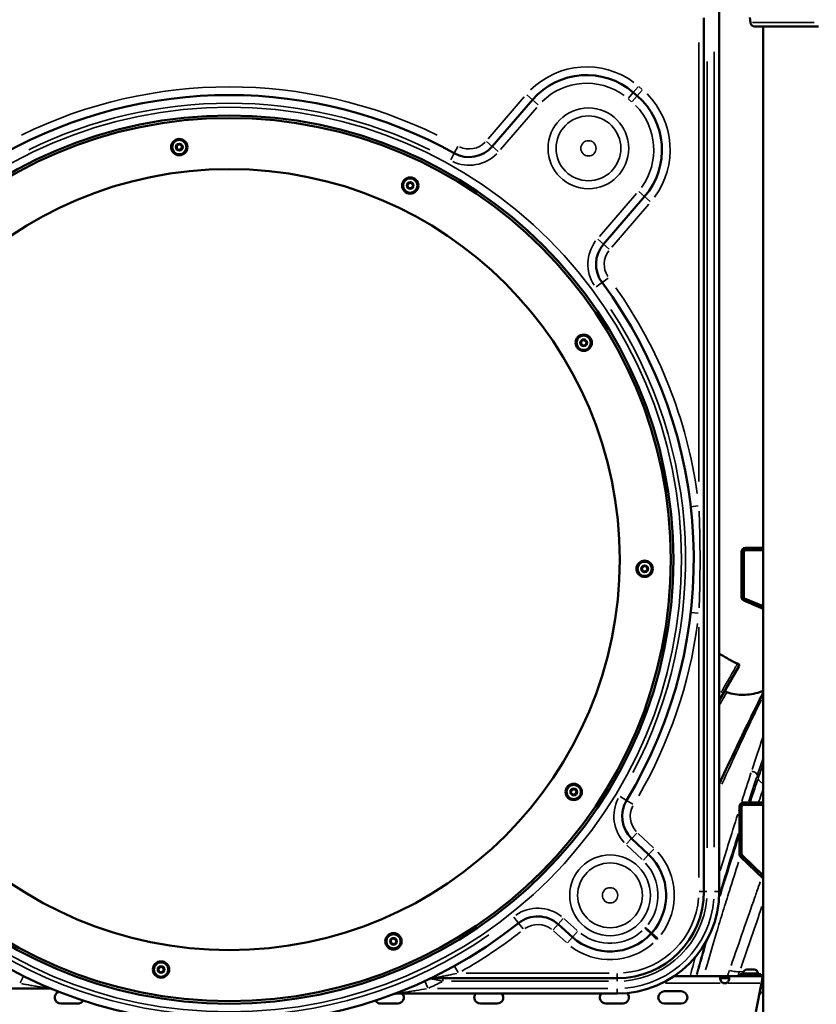
# Model space of a CAD drawing. Units: millimetres. Extents: x 12471 to 38829, y 865 to 23846.
# Drawn here: x 18803 to 19584, y 1945 to 2909 of the extents above; entities that cross this region are included whole.
import ezdxf

# ---------------------------------------------------------------- set-up
doc = ezdxf.new("R2010")
doc.units = ezdxf.units.MM
doc.header["$MEASUREMENT"] = 0
doc.layers.add('Visible (ISO)', color=7, linetype='Continuous', lineweight=50)
doc.layers.add('Visible Narrow (ISO)', color=7, linetype='Continuous', lineweight=35)
doc.styles.get("Standard").update_dxf_attribs({"font": 'arial.ttf'})
doc.dimstyles.get("Standard").update_dxf_attribs({"dimtxt": 0.18, "dimasz": 0.18, "dimexe": 0.18, "dimexo": 0.0625, "dimgap": 0.09, "dimtad": 0, "dimtih": 1, "dimtoh": 1, "dimdec": 4, "dimzin": 0, "dimdsep": 46, "dimtxsty": 'Standard', "dimcen": 0.09, "dimadec": 0, "dimazin": 0, "dimtfac": 1, "dimtdec": 4, "dimtofl": 0, "dimtmove": 0, "dimatfit": 3, "dimfxl": 1, "dimtolj": 1, "dimtzin": 0, "dimarcsym": 0})

# ---------------------------------------------------------------- blocks, each defined once
blk = doc.blocks.new('*D11')
at = {"color": 0, "lineweight": -2, "transparency": 16777216}
for p, q in [((13472.38, 6637.9), (13472.38, 6639.08)), ((13652.38, 6638.9), (24423.31, 6638.9)), ((24603.31, 6637.9), (24603.31, 6639.08))]:
    blk.add_line(p, q, dxfattribs=at)
at = {"color": 0, "transparency": 16777216}
for points in [[(13652.38, 6668.9), (13652.38, 6608.9), (13472.38, 6638.9)], [(24423.31, 6668.9), (24423.31, 6608.9), (24603.31, 6638.9)]]:
    blk.add_solid(points, dxfattribs=at)
at = {"layer": 'Defpoints', "color": 0, "transparency": 16777216}
for p in [(24603.31, 6638.9), (24603.31, 2297.62), (13472.38, 1115.61)]:
    blk.add_point(p, dxfattribs=at)
at = {"color": 0, "transparency": 16777216, "insert": (19037.85, 6842.08), "char_height": 300, "attachment_point": 5}
blk.add_mtext('\\A1;1060', dxfattribs=at)

msp = doc.modelspace()

# ---------------------------------------------------------------- linework, layer by layer
at = {"layer": 'Visible (ISO)'}
for p, q in [((19488.54, 2055.33), (19488.54, 2920.89)), ((19473.54, 2055.33), (19473.54, 2910.87)), ((19518.36, 2911.34), (19519.08, 2906.35)), ((19522.92, 2902.59), (19585.86, 2902.59)), ((19531.39, 1372.83), (19531.39, 2902.59)), ((19408.09, 2834.64), (19404.31, 2837.91)), ((19305.58, 2830.64), (19266.21, 2785.01)), ((18957.04, 2785.81), (18959.54, 2787.25)), ((18959.54, 2787.25), (18962.04, 2785.81)), ((18957.04, 2782.92), (18957.04, 2785.81)), ((18959.54, 2781.48), (18957.04, 2782.92)), ((18962.04, 2782.92), (18959.54, 2781.48)), ((18962.04, 2785.81), (18962.04, 2782.92)), ((19182.88, 2746.85), (19184.44, 2749.28)), ((19184.44, 2749.28), (19187.32, 2749.14)), ((19187.32, 2749.14), (19188.65, 2746.58)), ((19184.2, 2744.29), (19182.88, 2746.85)), ((19187.08, 2744.15), (19184.2, 2744.29)), ((19188.65, 2746.58), (19187.08, 2744.15)), ((19375.09, 2689.24), (19415.36, 2735.91)), ((19353.09, 2591.54), (19353.36, 2594.41)), ((19353.36, 2594.41), (19355.99, 2595.61)), ((19355.99, 2595.61), (19358.34, 2593.94)), ((19355.44, 2589.87), (19353.09, 2591.54)), ((19358.06, 2591.06), (19355.44, 2589.87)), ((19358.34, 2593.94), (19358.06, 2591.06)), ((19531.39, 2391.84), (19514.23, 2391.84)), ((19510.23, 2387.84), (19510.23, 2343.87)), ((19512.23, 2343.87), (19512.23, 2387.84)), ((19512.43, 2343.82), (19512.43, 2387.85)), ((19514.03, 2389.64), (19531.39, 2389.64)), ((19514.23, 2389.84), (19531.39, 2389.84)), ((19412.58, 2371.74), (19414.37, 2374)), ((19414.37, 2374), (19417.22, 2373.59)), ((19417.22, 2373.59), (19418.3, 2370.91)), ((19413.66, 2369.06), (19412.58, 2371.74)), ((19416.51, 2368.64), (19413.66, 2369.06)), ((19418.3, 2370.91), (19416.51, 2368.64)), ((19512.67, 2340.19), (19531.39, 2332.24)), ((19531.39, 2334.75), (19513.14, 2342.39)), ((19531.39, 2334.41), (19513.45, 2342.03)), ((19488.54, 2242.39), (19507.74, 2275.65)), ((19343.25, 2151.82), (19343.8, 2154.66)), ((19345.43, 2149.93), (19343.25, 2151.82)), ((19343.8, 2154.66), (19346.53, 2155.6)), ((19348.16, 2150.88), (19345.43, 2149.93)), ((19346.53, 2155.6), (19348.71, 2153.71)), ((19348.71, 2153.71), (19348.16, 2150.88)), ((19531.39, 2142.34), (19512.23, 2142.34)), ((19508.23, 2138.34), (19508.23, 2092.04)), ((19510.23, 2138.34), (19510.23, 2092.04)), ((19510.43, 2092.04), (19510.43, 2138.34)), ((19531.39, 2140.34), (19512.23, 2140.34)), ((19512.23, 2140.14), (19531.39, 2140.14)), ((19419.3, 2091.48), (19402.71, 2107.18)), ((19509.45, 2089.16), (19531.39, 2068.05)), ((19510.84, 2090.6), (19531.39, 2070.82)), ((19531.39, 2071.1), (19510.98, 2090.75)), ((19330.64, 2023.24), (19344.8, 2010.55)), ((19421.97, 2014.27), (19416.08, 2019.69)), ((19166.58, 2007.14), (19168.57, 2009.23)), ((19167.39, 2004.37), (19166.58, 2007.14)), ((19168.57, 2009.23), (19171.38, 2008.55)), ((19171.38, 2008.55), (19172.19, 2005.78)), ((19421.45, 2013.72), (19421.97, 2014.27)), ((19421.97, 2014.27), (19422.47, 2014.83)), ((19427.85, 2008.85), (19421.97, 2014.27)), ((19170.2, 2003.69), (19167.39, 2004.37)), ((19172.19, 2005.78), (19170.2, 2003.69)), ((18938.92, 1978.17), (18939.73, 1980.94)), ((18940.91, 1976.08), (18938.92, 1978.17)), ((18939.73, 1980.94), (18942.54, 1981.62)), ((18942.54, 1981.62), (18944.53, 1979.53)), ((18944.53, 1979.53), (18943.72, 1976.76)), ((19515.51, 1978.74), (19522.81, 1978.74)), ((18943.72, 1976.76), (18940.91, 1976.08)), ((19207.65, 1970.33), (19388.54, 1970.33)), ((19444.34, 1972.34), (19492.22, 1972.34)), ((19495.4, 1972.34), (19492.22, 1972.34)), ((19492.22, 1972.34), (19492.22, 1971)), ((19492.22, 1971), (19492.22, 1970.34)), ((19492.22, 1970.34), (19495.4, 1970.34)), ((19495.4, 1972.34), (19531.15, 1972.34)), ((19495.4, 1971), (19495.4, 1972.34)), ((19495.4, 1970.34), (19495.4, 1971)), ((19529.16, 1974.34), (19509.16, 1974.34)), ((19509.16, 1974.34), (19509.16, 1972.34)), ((19512.16, 1975.39), (19512.16, 1974.34)), ((19526.16, 1975.39), (19526.16, 1974.34)), ((19529.16, 1974.34), (19529.16, 1972.34)), ((19530.6, 1967.93), (19530.6, 1968.91)), ((19530.98, 1970.21), (19530.98, 1972.15)), ((19531.39, 1972.34), (19531.15, 1972.34)), ((19531.15, 1972.34), (19531.15, 1971)), ((19531.15, 1970.34), (19531.39, 1970.34)), ((18623.54, 1960.33), (18831.95, 1960.33)), ((19530.06, 1965.64), (19524.41, 1937.38)), ((19529, 1960.34), (19531.39, 1960.34)), ((19172.49, 1955.33), (19388.54, 1955.33)), ((19434.8, 1957.52), (19451.3, 1957.52)), ((19528, 1955.34), (19529.16, 1955.34)), ((19528.4, 1957.34), (19529.16, 1957.34)), ((19529.16, 1955.34), (19529.16, 1957.34)), ((18860.07, 1945.52), (18843.57, 1945.52)), ((19173.51, 1945.52), (19157.01, 1945.52)), ((19271.01, 1945.52), (19254.51, 1945.52)), ((19394.01, 1945.52), (19377.51, 1945.52)), ((19451.3, 1945.52), (19434.8, 1945.52))]:
    msp.add_line(p, q, dxfattribs=at)
for centre, radius in [((19008.54, 2380.33), 435), ((19008.54, 2380.33), 432.5), ((18959.54, 2784.36), 8), ((18959.54, 2784.36), 7), ((19008.54, 2380.33), 382.5), ((19185.76, 2746.71), 8), ((19185.76, 2746.71), 7), ((19355.71, 2592.74), 8), ((19355.71, 2592.74), 7), ((19415.44, 2371.32), 8), ((19415.44, 2371.32), 7), ((19345.98, 2152.77), 8), ((19345.98, 2152.77), 7), ((19169.39, 2006.46), 8), ((19169.39, 2006.46), 7), ((18941.72, 1978.85), 8), ((18941.72, 1978.85), 7)]:
    msp.add_circle(centre, radius, dxfattribs=at)
for centre, radius, start, end in [((19358.58, 2784.91), 70, 49.21068, 139.21068), ((19008.54, 2380.33), 455, 61.02347, 118.97653), ((19362.36, 2781.64), 70, 319.21068, 49.21068), ((19243.5, 2804.61), 30, 241.02347, 319.21068), ((19397.8, 2669.64), 30, 139.21068, 216.62109), ((19008.54, 2380.33), 455, 328.78403, 36.62109), ((19514.23, 2387.84), 4, 90, 180), ((19514.23, 2387.84), 2, 90, 180), ((19514.23, 2387.85), 1.8, 96.37937, 180), ((19514.23, 2343.87), 4, 180, 247), ((19514.23, 2343.87), 2, 180, 247), ((19514.23, 2343.82), 1.8, 180, 232.68802), ((19423.32, 2128.97), 30, 148.78403, 226.58656), ((19512.23, 2138.34), 4, 90, 180), ((19512.23, 2138.34), 2, 90, 180), ((19512.23, 2138.34), 1.8, 90, 180), ((19381.5, 2051.52), 55, 318.14848, 46.58656), ((19512.23, 2092.04), 4, 180, 226.09469), ((19512.23, 2092.04), 2, 180, 226.09469), ((19512.23, 2092.04), 1.8, 180, 226.09469), ((19388.54, 2055.33), 85, 270, 0), ((19388.54, 2055.33), 100, 270, 0), ((19310.63, 2000.89), 30, 48.14848, 128.52499), ((19008.54, 2380.33), 455, 231.47501, 308.52499), ((19381.5, 2051.52), 55, 228.14848, 316.58656), ((19515.51, 1975.39), 3.35, 90, 180), ((19522.81, 1975.39), 3.35, 0, 90), ((19207.65, 1962.33), 8, 90, 115.47037), ((18831.95, 1952.33), 8, 67.57896, 90), ((19493.81, 1969.85), 4.5, 249.3085, 290.6915), ((18843.57, 1951.52), 6, 110.94938, 270), ((18860.07, 1951.52), 6, 270, 329.52589), ((19157.01, 1951.52), 6, 210.47411, 270), ((19172.49, 1947.33), 8, 90, 110.73868), ((19173.51, 1951.52), 6, 270, 39.32732), ((19254.51, 1951.52), 6, 140.67268, 270), ((19271.01, 1951.52), 6, 270, 39.32732), ((19377.51, 1951.52), 6, 140.67268, 270), ((19394.01, 1951.52), 6, 270, 45.40297), ((19434.8, 1951.52), 6, 90, 270), ((19451.3, 1951.52), 6, 270, 90)]:
    msp.add_arc(centre, radius, start, end, dxfattribs=at)
for points, knots in [([(19519.08, 2906.35), (19519.08, 2906.3), (19519.09, 2906.26), (19519.15, 2905.92), (19519.23, 2905.62), (19519.41, 2905.11), (19519.54, 2904.84), (19519.83, 2904.34), (19520, 2904.1), (19520.34, 2903.71), (19520.54, 2903.52), (19520.97, 2903.18), (19521.21, 2903.04), (19521.65, 2902.83), (19521.9, 2902.74), (19522.42, 2902.62), (19522.68, 2902.59), (19522.92, 2902.59)], [0.704197, 0.704197, 0.704197, 0.704197, 0.833041, 0.833041, 1.666082, 1.666082, 2.499124, 2.499124, 3.332165, 3.332165, 4.165208, 4.165208, 4.998251, 4.998251, 5.831295, 5.831295, 6.664339, 6.664339, 6.664339, 6.664339]), ([(19488.54, 2288.21), (19491.15, 2286.7), (19493.75, 2285.2), (19499.64, 2281.8), (19502.87, 2279.58), (19506.54, 2278.58)], [2.509354, 2.509354, 2.509354, 2.509354, 3.41167, 3.41167, 4.550827, 4.550827, 4.550827, 4.550827]), ([(19506.54, 2278.58), (19506.73, 2278.53), (19506.92, 2278.44), (19507.28, 2278.21), (19507.44, 2278.07), (19507.71, 2277.73), (19507.82, 2277.53), (19507.97, 2277.12), (19508.01, 2276.9), (19508.02, 2276.47), (19507.98, 2276.25), (19507.89, 2275.98), (19507.87, 2275.91), (19507.81, 2275.78), (19507.78, 2275.72), (19507.74, 2275.65)], [0, 0, 0, 0, 0.0613307, 0.0613307, 0.1256161, 0.1256161, 0.1922512, 0.1922512, 0.2560969, 0.2560969, 0.3215648, 0.3215648, 0.3427553, 0.3427553, 0.3641922, 0.3641922, 0.3641922, 0.3641922]), ([(19488.54, 2160.51), (19493.01, 2170.29), (19497.29, 2179.5), (19506.66, 2199.39), (19511.61, 2209.67), (19520.54, 2227.94), (19524.55, 2236), (19529.19, 2245.23), (19530.33, 2247.47), (19531.39, 2249.57)], [44.81319, 44.81319, 44.81319, 44.81319, 49.619775, 49.619775, 55.92136, 55.92136, 62.213063, 62.213063, 64.405258, 64.405258, 64.405258, 64.405258]), ([(19494.87, 2253.35), (19494.83, 2253.29), (19494.8, 2253.22), (19494.74, 2253.09), (19494.72, 2253.03), (19494.65, 2252.83), (19494.63, 2252.7), (19494.59, 2252.37), (19494.6, 2252.18), (19494.66, 2251.81), (19494.73, 2251.62), (19495.04, 2251), (19495.48, 2250.61), (19495.96, 2250.45)], [0, 0, 0, 0, 0.0213131, 0.0213131, 0.0423845, 0.0423845, 0.08291, 0.08291, 0.1400875, 0.1400875, 0.1972756, 0.1972756, 0.3498677, 0.3498677, 0.3498677, 0.3498677]), ([(19495.97, 2250.46), (19501.13, 2248.74), (19506.65, 2247.85), (19517.5, 2247.92), (19522.98, 2248.85), (19529.2, 2251), (19530.3, 2251.4), (19531.39, 2251.82)], [0, 0, 0, 0, 1.632178, 1.632178, 3.256144, 3.256144, 3.60733, 3.60733, 3.60733, 3.60733]), ([(19492.22, 1965.64), (19492.04, 1965.73), (19491.79, 1965.86), (19491.07, 1966.4), (19490.71, 1966.78), (19490.06, 1967.69), (19489.8, 1968.22), (19489.44, 1969.23), (19489.34, 1969.72), (19489.3, 1970.52), (19489.33, 1970.84), (19489.51, 1971.48), (19489.71, 1971.76), (19490.22, 1972.11), (19490.51, 1972.21), (19491.04, 1972.29), (19491.25, 1972.31), (19491.77, 1972.34), (19492.03, 1972.34), (19492.22, 1972.34)], [0, 0, 0, 0, 0.0610057, 0.0610057, 0.1514275, 0.1514275, 0.2546458, 0.2546458, 0.3550318, 0.3550318, 0.437971, 0.437971, 0.5463158, 0.5463158, 0.634289, 0.634289, 0.6810479, 0.6810479, 0.7451478, 0.7451478, 0.7451478, 0.7451478]), ([(19492.22, 1970.34), (19491.52, 1970.34), (19491.03, 1970.32), (19490.31, 1970.21), (19490, 1970.11), (19489.61, 1969.83), (19489.49, 1969.68), (19489.41, 1969.49)], [0, 0, 0, 0, 0.2230617, 0.2230617, 0.4717873, 0.4717873, 0.653907, 0.653907, 0.653907, 0.653907]), ([(19495.4, 1972.34), (19495.59, 1972.34), (19495.84, 1972.34), (19496.55, 1972.31), (19496.91, 1972.26), (19497.56, 1972.04), (19497.82, 1971.85), (19498.19, 1971.31), (19498.29, 1970.94), (19498.33, 1970.07), (19498.26, 1969.58), (19497.96, 1968.55), (19497.74, 1968.03), (19497.2, 1967.16), (19496.93, 1966.81), (19496.11, 1966), (19495.64, 1965.75), (19495.4, 1965.64)], [0, 0, 0, 0, 0.0610057, 0.0610057, 0.1514275, 0.1514275, 0.2546458, 0.2546458, 0.3617421, 0.3617421, 0.4688456, 0.4688456, 0.570944, 0.570944, 0.6474066, 0.6474066, 0.7666404, 0.7666404, 0.7666404, 0.7666404]), ([(19498.22, 1969.49), (19498.16, 1969.61), (19498.09, 1969.73), (19497.82, 1970), (19497.58, 1970.12), (19497.05, 1970.25), (19496.79, 1970.29), (19496.27, 1970.33), (19495.91, 1970.34), (19495.4, 1970.34)], [0.9523437, 0.9523437, 0.9523437, 0.9523437, 1.0759293, 1.0759293, 1.305851, 1.305851, 1.4894045, 1.4894045, 1.6399288, 1.6399288, 1.6399288, 1.6399288]), ([(19530.06, 1965.64), (19530.15, 1966.21), (19530.24, 1966.78), (19530.42, 1967.88), (19530.51, 1968.41), (19530.6, 1968.91)], [0, 0, 0, 0, 0.1732445, 0.1732445, 0.346489, 0.346489, 0.346489, 0.346489]), ([(19530.6, 1967.93), (19530.51, 1967.59), (19530.42, 1967.21), (19530.24, 1966.44), (19530.15, 1966.04), (19530.06, 1965.64)], [0, 0, 0, 0, 0.1230841, 0.1230841, 0.2461682, 0.2461682, 0.2461682, 0.2461682]), ([(19530.6, 1968.91), (19530.63, 1969.29), (19530.66, 1969.65), (19530.74, 1970.52), (19530.79, 1970.98), (19530.88, 1971.71), (19530.93, 1971.98), (19530.98, 1972.15)], [0, 0, 0, 0, 0.1311795, 0.1311795, 0.3420112, 0.3420112, 0.5528429, 0.5528429, 0.5528429, 0.5528429]), ([(19530.98, 1970.21), (19530.95, 1970.13), (19530.92, 1970.03), (19530.84, 1969.7), (19530.79, 1969.42), (19530.7, 1968.75), (19530.65, 1968.36), (19530.6, 1967.93)], [0, 0, 0, 0, 0.0924577, 0.0924577, 0.2405949, 0.2405949, 0.3887321, 0.3887321, 0.3887321, 0.3887321]), ([(19530.98, 1972.15), (19531.01, 1972.21), (19531.03, 1972.26), (19531.09, 1972.32), (19531.12, 1972.34), (19531.15, 1972.34)], [0, 0, 0, 0, 0.0805577, 0.0805577, 0.1611272, 0.1611272, 0.1611272, 0.1611272]), ([(19531.15, 1970.34), (19531.12, 1970.34), (19531.09, 1970.33), (19531.03, 1970.28), (19531.01, 1970.25), (19530.98, 1970.21)], [0, 0, 0, 0, 0.0568863, 0.0568863, 0.1137082, 0.1137082, 0.1137082, 0.1137082])]:
    msp.add_open_spline(points, degree=3, knots=knots, dxfattribs=at)
at = {"layer": 'Visible Narrow (ISO)'}
for p, q in [((19521.19, 2906.35), (19581.65, 2906.35)), ((19468.54, 2886.97), (19468.54, 2456.84)), ((19483.54, 2877.61), (19483.54, 2098.6)), ((19476.54, 2098.1), (19476.54, 2868.09)), ((19300, 2835.45), (19305.56, 2830.65)), ((19399.49, 2832.33), (19404.29, 2837.89)), ((19409.13, 2843.49), (19404.32, 2837.93)), ((19412.91, 2840.22), (19408.11, 2834.66)), ((19413.13, 2840.86), (19409.72, 2843.8)), ((19297.56, 2833.58), (19262.13, 2792.52)), ((19311.16, 2825.82), (19305.6, 2830.62)), ((19399.27, 2831.69), (19402.68, 2828.75)), ((19403.28, 2829.06), (19408.08, 2834.62)), ((19274.24, 2782.07), (19309.67, 2823.13)), ((19260.63, 2789.83), (19266.2, 2785.03)), ((19225.4, 2771.92), (19228.96, 2778.35)), ((19232.54, 2784.82), (19228.98, 2778.39)), ((19271.8, 2780.2), (19266.23, 2785)), ((19409.78, 2740.73), (19415.34, 2735.93)), ((19407.29, 2738.81), (19371.05, 2696.8)), ((19420.94, 2731.1), (19415.38, 2735.9)), ((19383.16, 2686.34), (19419.41, 2728.35)), ((19369.51, 2694.05), (19375.07, 2689.25)), ((19380.67, 2684.42), (19375.11, 2689.22)), ((19379.64, 2656.14), (19373.74, 2651.76)), ((19367.81, 2647.35), (19373.7, 2651.73)), ((19467.92, 2432.88), (19460.62, 2432.04)), ((19514.23, 2389.94), (19514.23, 2391.74)), ((19512.13, 2387.84), (19510.33, 2387.84)), ((19512.13, 2343.87), (19510.33, 2343.87)), ((19513.41, 2341.94), (19512.7, 2340.28)), ((19467.92, 2327.78), (19460.62, 2328.61)), ((19468.54, 2314.09), (19468.54, 2068.95)), ((19526.54, 2165.96), (19525.86, 2168.8)), ((19391.36, 2148.34), (19397.65, 2144.53)), ((19403.97, 2140.69), (19397.69, 2144.5)), ((19512.23, 2140.44), (19512.23, 2142.24)), ((19510.13, 2138.34), (19508.33, 2138.34)), ((19407.77, 2112.53), (19402.72, 2107.19)), ((19423.97, 2098.07), (19409.03, 2112.2)), ((19501.47, 2114.62), (19501.47, 2114.61)), ((19397.64, 2101.82), (19402.69, 2107.16)), ((19398.04, 2100.58), (19412.97, 2086.45)), ((19424.37, 2096.83), (19419.32, 2091.49)), ((19414.23, 2086.12), (19419.28, 2091.46)), ((19510.13, 2092.04), (19508.33, 2092.04)), ((19510.77, 2090.53), (19509.52, 2089.23)), ((19468.93, 2055.33), (19473.53, 2055.33)), ((19473.55, 2055.33), (19476.31, 2055.33)), ((19488.53, 2055.33), (19483.93, 2055.33)), ((19287.35, 2030.13), (19291.93, 2024.38)), ((19335.56, 2028.73), (19330.66, 2023.26)), ((19349.43, 2017.15), (19336.69, 2028.56)), ((19291.96, 2024.34), (19296.53, 2018.6)), ((19330.63, 2023.22), (19325.72, 2017.75)), ((19326.01, 2016.65), (19338.76, 2005.23)), ((19349.72, 2016.05), (19344.82, 2010.57)), ((19416.06, 2019.66), (19415.66, 2019.25)), ((19416.49, 2020.14), (19416.1, 2019.71)), ((19416.1, 2018.79), (19421.44, 2013.74)), ((19416.98, 2019.75), (19422.45, 2014.84)), ((19486.47, 2017.08), (19486.47, 2017.08)), ((19344.79, 2010.54), (19339.89, 2005.06)), ((19421.47, 2013.71), (19426.81, 2008.66)), ((19427.96, 2009.91), (19422.49, 2014.81)), ((19427.29, 2008.26), (19427.83, 2008.82)), ((19427.88, 2008.88), (19428.4, 2009.46)), ((19503.64, 1992.92), (19503.63, 1992.92)), ((19229.05, 1982.3), (19232.61, 1975.88)), ((19510.36, 1982.67), (19510.36, 1982.67)), ((18803.53, 1965.89), (18806.79, 1972.47)), ((19200.04, 1967.56), (19203.13, 1960.9)), ((19217.83, 1967.56), (19217.83, 1970.32)), ((19380.76, 1975.33), (19240.7, 1975.33)), ((19388.54, 1974.93), (19388.54, 1970.34)), ((19388.54, 1970.32), (19388.54, 1967.56)), ((19526.07, 1975.39), (19512.24, 1975.39)), ((19531.15, 1970.97), (19531.15, 1970.37)), ((19379.28, 1960.33), (19212.66, 1960.33)), ((19226.36, 1967.33), (19380.01, 1967.33)), ((19388.54, 1955.34), (19388.54, 1959.93)), ((19489.25, 1965.64), (19435.75, 1965.64)), ((19528.33, 1965.64), (19497.14, 1965.64))]:
    msp.add_line(p, q, dxfattribs=at)
for centre, radius in [((19008.54, 2380.33), 443), ((19360.37, 2783.16), 39.52), ((19360.37, 2783.16), 31.75), ((18959.54, 2784.36), 3.65), ((19360.37, 2783.16), 7.5), ((19185.76, 2746.71), 3.65), ((19355.71, 2592.74), 3.65), ((19415.44, 2371.32), 3.65), ((19345.98, 2152.77), 3.65), ((19381.51, 2051.51), 39.52), ((19381.51, 2051.51), 31.75), ((19381.51, 2051.51), 7.5), ((19169.39, 2006.46), 3.65), ((18941.72, 1978.85), 3.65)]:
    msp.add_circle(centre, radius, dxfattribs=at)
for centre, radius, start, end in [((19358.58, 2784.91), 78, 53.71068, 134.71068), ((19358.58, 2784.91), 62, 53.71068, 134.71068), ((19008.54, 2380.33), 463, 63.92112, 116.07888), ((19362.36, 2781.64), 78, 323.71068, 44.71068), ((19008.54, 2380.33), 447, 63.92112, 116.07888), ((19362.36, 2781.64), 62, 323.71068, 44.71068), ((19243.5, 2804.61), 22, 244.93283, 315.30132), ((19243.5, 2804.61), 38, 244.93283, 315.30132), ((19397.8, 2669.64), 38, 143.0812, 212.75057), ((19397.8, 2669.64), 22, 143.0812, 212.75057), ((19008.54, 2380.33), 463, 8.03069, 35.11633), ((19008.54, 2380.33), 447, 332.17588, 33.22924), ((19008.54, 2380.33), 463, 330.01853, 352.23957), ((19423.32, 2128.97), 38, 152.67416, 222.69643), ((19423.32, 2128.97), 22, 152.67416, 222.69643), ((19381.5, 2051.52), 63, 322.57038, 42.16465), ((19381.5, 2051.52), 47, 322.57038, 42.16465), ((19388.54, 2055.33), 80, 274.5, 355.5), ((19388.54, 2055.33), 88, 274.5, 355.5), ((19388.54, 2055.33), 95, 274.5, 355.5), ((19310.63, 2000.89), 38, 52.1673, 124.50616), ((19008.54, 2380.33), 463, 299.46386, 308.04809), ((19310.63, 2000.89), 22, 52.1673, 124.50616), ((19381.5, 2051.52), 47, 232.57038, 312.16465), ((19008.54, 2380.33), 447, 235.32751, 304.67249), ((19381.5, 2051.52), 63, 232.57038, 312.16465), ((19008.54, 2380.33), 463, 294.98788, 296.77402)]:
    msp.add_arc(centre, radius, start, end, dxfattribs=at)
msp.add_ellipse((19207.65, 1967.33), major_axis=(0, 3), ratio=0.671507, start_param=0.031134, end_param=0.591537, dxfattribs=at)
for points, knots in [([(19468.76, 2332.95), (19469.14, 2342.49), (19469.4, 2352.06), (19469.65, 2367.86), (19469.7, 2374.1), (19469.7, 2390.01), (19469.58, 2399.69), (19469.2, 2415.48), (19469, 2421.6), (19468.76, 2427.7)], [0.527367, 0.527367, 0.527367, 0.527367, 3.404331, 3.404331, 5.27367, 5.27367, 8.178631, 8.178631, 10.019974, 10.019974, 10.019974, 10.019974]), ([(19489.76, 2287.5), (19489.78, 2287.49), (19489.87, 2287.44), (19490.04, 2287.34), (19490.33, 2287.17), (19490.63, 2287), (19490.92, 2286.83), (19491.22, 2286.66), (19491.52, 2286.49), (19491.81, 2286.32), (19491.98, 2286.22), (19492.09, 2286.16), (19492.14, 2286.13), (19492.2, 2286.1), (19492.24, 2286.07), (19492.28, 2286.05), (19492.29, 2286.04), (19492.31, 2286.03), (19492.34, 2286.02), (19492.36, 2286), (19492.38, 2285.99), (19492.4, 2285.98), (19492.41, 2285.98), (19492.43, 2285.96), (19492.6, 2285.86), (19492.92, 2285.68), (19493.29, 2285.47), (19493.58, 2285.3), (19493.77, 2285.19), (19493.91, 2285.11), (19494.06, 2285.02), (19494.21, 2284.94), (19494.36, 2284.85), (19494.5, 2284.76), (19494.69, 2284.66), (19494.91, 2284.53), (19495.13, 2284.4), (19495.35, 2284.27), (19495.58, 2284.15), (19495.8, 2284.02), (19496.09, 2283.85), (19496.39, 2283.68), (19496.62, 2283.54), (19496.7, 2283.5), (19496.72, 2283.49), (19496.72, 2283.49), (19496.73, 2283.48), (19496.75, 2283.47), (19496.79, 2283.44), (19496.85, 2283.41), (19496.92, 2283.37), (19497.01, 2283.32), (19497.16, 2283.23), (19497.42, 2283.08), (19497.72, 2282.91), (19498.01, 2282.74), (19498.23, 2282.61), (19498.4, 2282.52), (19498.51, 2282.45), (19498.55, 2282.43), (19498.58, 2282.41), (19498.6, 2282.4), (19498.63, 2282.38), (19498.69, 2282.35), (19498.76, 2282.31), (19498.81, 2282.28), (19498.84, 2282.26), (19498.87, 2282.24), (19498.96, 2282.19), (19499.06, 2282.13), (19499.17, 2282.07), (19499.25, 2282.03), (19499.31, 2281.99), (19499.37, 2281.96), (19499.4, 2281.94), (19499.42, 2281.92), (19499.46, 2281.9), (19499.51, 2281.88), (19499.58, 2281.83), (19499.65, 2281.79), (19499.73, 2281.75), (19499.84, 2281.69), (19499.97, 2281.61), (19500.09, 2281.54), (19500.14, 2281.51), (19500.15, 2281.51), (19500.16, 2281.5), (19500.17, 2281.49), (19500.18, 2281.49), (19500.19, 2281.48), (19500.19, 2281.48), (19500.2, 2281.48), (19500.21, 2281.47), (19500.21, 2281.47), (19500.26, 2281.44), (19500.34, 2281.4), (19500.45, 2281.33), (19500.53, 2281.29), (19500.57, 2281.26), (19500.58, 2281.25), (19500.59, 2281.25), (19500.6, 2281.24), (19500.63, 2281.23), (19500.66, 2281.21), (19500.68, 2281.2), (19500.69, 2281.19), (19500.7, 2281.19), (19500.72, 2281.18), (19500.74, 2281.17), (19500.75, 2281.16), (19500.76, 2281.15), (19500.77, 2281.15), (19500.79, 2281.13), (19500.83, 2281.11), (19500.88, 2281.08), (19500.92, 2281.06), (19500.95, 2281.05), (19500.97, 2281.03), (19501, 2281.01), (19501.02, 2281), (19501.04, 2280.99), (19501.07, 2280.97), (19501.1, 2280.96), (19501.12, 2280.95), (19501.13, 2280.94), (19501.13, 2280.94), (19501.15, 2280.93), (19501.17, 2280.92), (19501.19, 2280.9), (19501.21, 2280.9), (19501.22, 2280.89), (19501.23, 2280.88), (19501.25, 2280.87), (19501.28, 2280.85), (19501.3, 2280.84), (19501.31, 2280.84), (19501.31, 2280.83), (19501.32, 2280.83), (19501.33, 2280.83), (19501.33, 2280.82), (19501.33, 2280.82), (19501.34, 2280.82), (19501.36, 2280.81), (19501.39, 2280.79), (19501.41, 2280.78), (19501.43, 2280.77), (19501.44, 2280.76), (19501.45, 2280.75), (19501.45, 2280.75), (19501.46, 2280.75), (19501.46, 2280.75), (19501.48, 2280.74), (19501.51, 2280.72), (19501.54, 2280.7), (19501.56, 2280.69), (19501.56, 2280.69), (19501.56, 2280.69), (19501.57, 2280.69), (19501.58, 2280.68), (19501.58, 2280.68), (19501.58, 2280.68), (19501.59, 2280.68), (19501.59, 2280.67), (19501.59, 2280.67), (19501.6, 2280.67), (19501.6, 2280.67), (19501.6, 2280.67), (19501.6, 2280.67), (19501.61, 2280.66), (19501.61, 2280.66), (19501.62, 2280.65), (19501.64, 2280.64), (19501.66, 2280.63), (19501.67, 2280.63), (19501.68, 2280.62), (19501.69, 2280.62), (19501.69, 2280.61), (19501.7, 2280.61), (19501.7, 2280.61), (19501.71, 2280.61), (19501.71, 2280.61), (19501.71, 2280.61), (19501.71, 2280.6), (19501.71, 2280.6), (19501.72, 2280.6), (19501.72, 2280.6), (19501.72, 2280.6), (19501.72, 2280.6), (19501.72, 2280.6), (19501.72, 2280.6), (19501.73, 2280.59), (19501.73, 2280.59), (19501.74, 2280.59), (19501.75, 2280.58), (19501.75, 2280.58), (19501.75, 2280.58), (19501.76, 2280.58), (19501.76, 2280.58), (19501.76, 2280.58), (19501.76, 2280.58), (19501.76, 2280.58), (19501.76, 2280.57), (19501.76, 2280.57), (19501.76, 2280.57), (19501.76, 2280.57), (19501.77, 2280.57), (19501.77, 2280.57), (19501.77, 2280.57), (19501.77, 2280.57), (19501.77, 2280.57), (19501.77, 2280.57), (19501.77, 2280.57), (19501.77, 2280.57), (19501.77, 2280.57), (19501.77, 2280.57), (19501.77, 2280.57), (19501.77, 2280.57), (19501.77, 2280.57), (19501.77, 2280.57), (19501.77, 2280.57), (19501.77, 2280.57), (19501.78, 2280.57), (19501.78, 2280.57), (19501.78, 2280.57), (19501.78, 2280.57), (19501.8, 2280.55), (19501.81, 2280.55), (19501.85, 2280.52), (19501.91, 2280.49), (19502.05, 2280.41), (19502.23, 2280.31), (19502.46, 2280.19), (19502.69, 2280.07), (19502.92, 2279.95), (19503.15, 2279.84), (19503.39, 2279.73), (19503.62, 2279.62), (19503.86, 2279.52), (19504.06, 2279.44), (19504.22, 2279.37), (19504.38, 2279.3), (19504.58, 2279.23), (19504.82, 2279.13), (19505.06, 2279.05), (19505.3, 2278.96), (19505.55, 2278.88), (19505.78, 2278.81), (19505.93, 2278.76), (19506, 2278.74)], [0.02227741, 0.02227741, 0.02227741, 0.02227741, 0.0223265, 0.02252636, 0.02272621, 0.02312592, 0.02332578, 0.02352563, 0.02392534, 0.0241252, 0.02432505, 0.02437502, 0.02442498, 0.02447495, 0.02452491, 0.02454989, 0.02456238, 0.02457487, 0.02459985, 0.02462484, 0.02464982, 0.02465606, 0.02466231, 0.0246748, 0.02472476, 0.02512447, 0.02552418, 0.02572404, 0.02592389, 0.02602382, 0.02612375, 0.0263236, 0.02642353, 0.02652346, 0.02672331, 0.02692317, 0.02712302, 0.02732288, 0.02752273, 0.02772259, 0.02792244, 0.02832215, 0.02852201, 0.02854699, 0.02855324, 0.02855636, 0.02855948, 0.02857197, 0.02862194, 0.0286719, 0.02872186, 0.02882179, 0.02892172, 0.02912157, 0.02952128, 0.02972114, 0.02992099, 0.03012085, 0.03017081, 0.03022078, 0.03023327, 0.03024576, 0.03027074, 0.0303207, 0.03042063, 0.03044561, 0.0304706, 0.03049558, 0.03052056, 0.03072042, 0.03077038, 0.03082034, 0.03092027, 0.03094525, 0.03097023, 0.03099522, 0.0310202, 0.03107016, 0.03112013, 0.03122005, 0.03127002, 0.03131998, 0.03151984, 0.03161976, 0.03164474, 0.03165099, 0.03165724, 0.03166973, 0.03168222, 0.03168846, 0.03169159, 0.03169471, 0.03170095, 0.0317072, 0.03171969, 0.03181962, 0.03191955, 0.03201947, 0.03203196, 0.03204445, 0.0320507, 0.03205695, 0.03206944, 0.0321194, 0.03213189, 0.03213814, 0.03214438, 0.03216936, 0.03218185, 0.03219435, 0.03220059, 0.03220684, 0.03221933, 0.03226929, 0.03231926, 0.03234424, 0.03236922, 0.0323942, 0.03241918, 0.03244416, 0.03245666, 0.03246915, 0.03251911, 0.03252536, 0.0325316, 0.03253785, 0.03254409, 0.03256907, 0.03259406, 0.03260655, 0.03261279, 0.03261904, 0.03264402, 0.032669, 0.03269398, 0.03269711, 0.03270023, 0.03270647, 0.03271272, 0.03271584, 0.0327174, 0.03271897, 0.03274395, 0.03276893, 0.03279391, 0.0328064, 0.03281889, 0.03282514, 0.03282826, 0.03283138, 0.03283763, 0.03284387, 0.03286886, 0.03291882, 0.03292194, 0.0329235, 0.03292507, 0.03293131, 0.03293756, 0.0329438, 0.03294536, 0.03294692, 0.03295005, 0.03295317, 0.03295629, 0.03295942, 0.03296254, 0.0329641, 0.03296566, 0.03296878, 0.03298127, 0.03299377, 0.03301875, 0.03302499, 0.03303124, 0.03303748, 0.03304373, 0.03304998, 0.0330531, 0.03305466, 0.03305544, 0.03305622, 0.03305934, 0.03306247, 0.03306559, 0.03306578, 0.03306598, 0.03306637, 0.03306715, 0.03306871, 0.03307496, 0.0330812, 0.03308745, 0.03309369, 0.03309682, 0.03309838, 0.03309994, 0.0331015, 0.03310228, 0.03310306, 0.03310462, 0.03310618, 0.03310697, 0.03310775, 0.03310853, 0.03310892, 0.03310931, 0.03311087, 0.03311243, 0.03311282, 0.03311292, 0.03311302, 0.03311321, 0.03311399, 0.03311555, 0.03311594, 0.03311633, 0.03311653, 0.03311672, 0.03311711, 0.0331175, 0.03311789, 0.03311828, 0.03311848, 0.03311868, 0.03311868, 0.03318175, 0.03324483, 0.03337099, 0.0336233, 0.03412793, 0.03463255, 0.03513718, 0.0356418, 0.03614643, 0.03665105, 0.03715568, 0.0376603, 0.03816493, 0.03841724, 0.03866955, 0.03917418, 0.0396788, 0.04018343, 0.04068806, 0.04119268, 0.04169731, 0.0421091, 0.0421091, 0.0421091, 0.0421091]), ([(19506.49, 2278.5), (19506.36, 2278.28), (19505.47, 2276.71), (19501.95, 2270.55), (19496.76, 2261.47), (19492.44, 2253.93), (19490.64, 2250.77), (19490.28, 2250.15)], [-336.511984, -336.511984, -336.511984, -336.511984, -332.483296, -327.50671, -322.530125, -320.041832, -319.449824, -319.449824, -319.449824, -319.449824]), ([(19506.71, 2278.53), (19507.13, 2278.37), (19507.52, 2278.04), (19507.75, 2277.65), (19507.79, 2277.57), (19507.83, 2277.49), (19507.86, 2277.42), (19507.96, 2277.18), (19508.01, 2276.92), (19508.01, 2276.65), (19508.01, 2276.36), (19507.94, 2276.07), (19507.83, 2275.81)], [0.091455, 0.091455, 0.091455, 0.091455, 0.781178, 0.781178, 0.781178, 0.914547, 0.914547, 0.914547, 1.307654, 1.307654, 1.307654, 1.73764, 1.73764, 1.73764, 1.73764]), ([(19489.26, 2238.89), (19490.16, 2240.45), (19492.03, 2243.67), (19494.86, 2248.54), (19495.83, 2250.22), (19495.95, 2250.42)], [300.718575, 300.718575, 300.718575, 300.718575, 302.971657, 305.922969, 311.241011, 311.241011, 311.241011, 311.241011]), ([(19497.7, 2249.91), (19501.1, 2248.92), (19511.85, 2246.95), (19522.87, 2248.58), (19529.71, 2251.21)], [0.04241808, 0.04241808, 0.04241808, 0.04241808, 0.05073025, 0.06790266, 0.06790266, 0.06790266, 0.06790266]), ([(19491.18, 2160.34), (19496.84, 2173.07), (19506.36, 2193.98), (19516.52, 2215.52), (19522.96, 2228.95), (19526.82, 2236.88), (19529.03, 2241.38), (19529.85, 2243.04)], [-112.892412, -112.892412, -112.892412, -112.892412, -106.769347, -102.06911, -99.718992, -97.368873, -95.903287, -95.903287, -95.903287, -95.903287]), ([(19520.45, 2172.81), (19521.05, 2172.79), (19521.67, 2172.67), (19522.25, 2172.47), (19522.96, 2172.23), (19523.63, 2171.87), (19524.19, 2171.41), (19524.75, 2170.96), (19525.2, 2170.42), (19525.49, 2169.84), (19525.59, 2169.66), (19525.67, 2169.47), (19525.74, 2169.27)], [0.05, 0.05, 0.05, 0.05, 0.2857143, 0.2857143, 0.2857143, 0.5714286, 0.5714286, 0.5714286, 0.8571429, 0.8571429, 0.8571429, 0.95, 0.95, 0.95, 0.95]), ([(19526.19, 2164.68), (19524.63, 2160.08), (19522.28, 2153.14), (19519.86, 2145.9), (19519.08, 2143.57)], [-50.264572, -50.264572, -50.264572, -50.264572, -48.016389, -46.970524, -46.970524, -46.970524, -46.970524]), ([(19526.64, 2165.55), (19526.92, 2164.66), (19527.57, 2163.68), (19528.53, 2162.9), (19529.19, 2162.36), (19530, 2161.93), (19530.83, 2161.64), (19530.9, 2161.62), (19530.97, 2161.59), (19531.04, 2161.57)], [0.060055, 0.060055, 0.060055, 0.060055, 0.676172, 0.676172, 0.676172, 1.10506, 1.10506, 1.10506, 1.141045, 1.141045, 1.141045, 1.141045]), ([(19527.17, 2143), (19527.5, 2143.96), (19528.85, 2147.92), (19530.18, 2151.79), (19531.17, 2154.68)], [47.58161, 47.58161, 47.58161, 47.58161, 48.016389, 49.393998, 49.393998, 49.393998, 49.393998]), ([(19508.19, 2135.96), (19508.19, 2135.94), (19508.18, 2135.92), (19508.18, 2135.91), (19507.97, 2135.25), (19507.76, 2134.58), (19507.55, 2133.92)], [-45.411158, -45.411158, -45.411158, -45.411158, -45.404594, -45.404594, -45.404594, -45.1226808, -45.1226808, -45.1226808, -45.1226808]), ([(19506.61, 2130.95), (19503.51, 2121.17), (19497.92, 2103.3), (19492.08, 2084.16), (19489.53, 2075.72)], [-44.706079, -44.706079, -44.706079, -44.706079, -40.595726, -37.500981, -37.500981, -37.500981, -37.500981]), ([(19507.26, 2107.7), (19506.31, 2104.75), (19501.39, 2089.53), (19495.34, 2070.43), (19490.22, 2053.82), (19489.24, 2050.62)], [-41.907316, -41.907316, -41.907316, -41.907316, -40.722741, -35.860309, -34.709064, -34.709064, -34.709064, -34.709064]), ([(19489.48, 2054.54), (19490.07, 2056.51), (19494.47, 2071.03), (19500.47, 2090.43), (19505.68, 2106.92), (19507.28, 2111.94)], [35.379059, 35.379059, 35.379059, 35.379059, 36.08509, 40.595726, 42.624274, 42.624274, 42.624274, 42.624274]), ([(19475.2, 1978.64), (19478.74, 1991.06), (19484.42, 2010.41), (19492.17, 2035.86), (19499.42, 2059.03), (19504.51, 2074.88), (19507.48, 2084.02)], [26.862123, 26.862123, 26.862123, 26.862123, 30.997876, 33.429092, 35.860309, 39.390771, 39.390771, 39.390771, 39.390771]), ([(19528.7, 2064.86), (19527.61, 2061.76), (19526.51, 2058.63), (19525.41, 2055.49), (19524.72, 2053.53), (19524.04, 2051.56), (19523.35, 2049.59), (19515.86, 2028.17), (19508.11, 2005.79), (19500.12, 1982.8)], [-10.425753, -10.425753, -10.425753, -10.425753, -9.246138, -9.246138, -9.246138, -8.512746, -8.512746, -8.512746, -0.548724, -0.548724, -0.548724, -0.548724]), ([(19466.29, 1973.99), (19466.97, 1976.46), (19469.67, 1986.32), (19472.4, 1996.07), (19474.45, 2003.32)], [26.257298, 26.257298, 26.257298, 26.257298, 27.063818, 29.487987, 29.487987, 29.487987, 29.487987]), ([(19464.81, 1990.03), (19464.29, 1988.11), (19462.77, 1982.55), (19461.27, 1976.95), (19460.28, 1973.28)], [-27.689955, -27.689955, -27.689955, -27.689955, -27.063818, -25.878142, -25.878142, -25.878142, -25.878142]), ([(19498.36, 1977.75), (19498.33, 1977.67), (19498.28, 1977.52), (19498.15, 1977.14), (19497.95, 1976.55), (19497.7, 1975.83), (19497.46, 1975.11), (19497.11, 1974.09), (19496.83, 1973.24), (19496.63, 1972.63)], [0.032611, 0.032611, 0.032611, 0.032611, 0.061607, 0.0821427, 0.1642853, 0.2669637, 0.3285707, 0.4107133, 0.6196094, 0.6196094, 0.6196094, 0.6196094]), ([(19507.94, 1976.75), (19506.95, 1976.69), (19505.81, 1976.72), (19504.57, 1976.84), (19502.86, 1977.02), (19500.96, 1977.38), (19499.02, 1977.89)], [0.0391842, 0.0391842, 0.0391842, 0.0391842, 0.3358642, 0.3358642, 0.3358642, 0.7444989, 0.7444989, 0.7444989, 0.7444989]), ([(19204.31, 1969.59), (19204.61, 1969.72), (19204.93, 1969.81), (19205.61, 1969.87), (19205.97, 1969.86), (19206.35, 1969.79)], [0.0142876, 0.0142876, 0.0142876, 0.0142876, 0.1532016, 0.1532016, 0.2921157, 0.2921157, 0.2921157, 0.2921157]), ([(19206.94, 1969.67), (19207.42, 1969.56), (19207.96, 1969.45), (19209.38, 1969.14), (19210.31, 1968.94), (19213.18, 1968.33), (19215.2, 1967.89), (19217.22, 1967.46)], [-1.022494, -1.022494, -1.022494, -1.022494, -0.8570618, -0.8570618, -0.5948388, -0.5948388, -0.0538155, -0.0538155, -0.0538155, -0.0538155]), ([(19207.87, 1970.37), (19207.94, 1970.38), (19208.03, 1970.39), (19208.48, 1970.48), (19209, 1970.57), (19210.3, 1970.82), (19211.12, 1970.97), (19212.83, 1971.29), (19213.73, 1971.46), (19216.01, 1971.9), (19217.4, 1972.17), (19220.32, 1972.74), (19221.84, 1973.04), (19226.05, 1973.89), (19228.75, 1974.45), (19231.45, 1975.01)], [-3.188244, -3.188244, -3.188244, -3.188244, -3.108171, -3.108171, -2.813598, -2.813598, -2.467644, -2.467644, -2.121691, -2.121691, -1.62081, -1.62081, -1.090189, -1.090189, -0.167802, -0.167802, -0.167802, -0.167802]), ([(19506.89, 1972.56), (19506.97, 1972.78), (19507.04, 1973), (19507.12, 1973.22), (19507.19, 1973.46), (19507.27, 1973.7), (19507.35, 1973.94), (19507.41, 1974.12), (19507.47, 1974.29), (19507.53, 1974.47), (19507.63, 1974.77), (19507.73, 1975.06), (19507.84, 1975.36), (19507.92, 1975.6), (19508, 1975.83), (19508.08, 1976.07), (19508.1, 1976.13), (19508.12, 1976.19), (19508.14, 1976.25), (19508.17, 1976.34), (19508.2, 1976.43), (19508.23, 1976.51), (19508.24, 1976.53), (19508.24, 1976.54), (19508.25, 1976.56)], [-0.4869226, -0.4869226, -0.4869226, -0.4869226, -0.4107133, -0.4107133, -0.4107133, -0.3285707, -0.3285707, -0.3285707, -0.2669637, -0.2669637, -0.2669637, -0.1642853, -0.1642853, -0.1642853, -0.0821427, -0.0821427, -0.0821427, -0.061607, -0.061607, -0.061607, -0.0308035, -0.0308035, -0.0308035, -0.0256275, -0.0256275, -0.0256275, -0.0256275]), ([(19508.51, 1976.77), (19509.15, 1976.74), (19509.82, 1976.7), (19510.51, 1976.64), (19511.03, 1976.6), (19511.57, 1976.55), (19512.12, 1976.49)], [-0.2109255, -0.2109255, -0.2109255, -0.2109255, -0.1498735, -0.1498735, -0.1498735, -0.1039939, -0.1039939, -0.1039939, -0.1039939]), ([(18804.88, 1965.02), (18807.94, 1964.44), (18811.01, 1963.88), (18815.88, 1963.01), (18817.7, 1962.69), (18821.05, 1962.12), (18822.59, 1961.86), (18825.16, 1961.43), (18826.21, 1961.25), (18828.21, 1960.93), (18829.16, 1960.77), (18830.57, 1960.55), (18831.08, 1960.46), (18831.52, 1960.39), (18831.59, 1960.38), (18831.65, 1960.37)], [-3.453746, -3.453746, -3.453746, -3.453746, -2.431287, -2.431287, -1.817761, -1.817761, -1.282183, -1.282183, -0.897955, -0.897955, -0.513727, -0.513727, -0.240816, -0.240816, -0.181776, -0.181776, -0.181776, -0.181776]), ([(19172.85, 1955.38), (19172.89, 1955.38), (19172.95, 1955.39), (19173.37, 1955.45), (19173.89, 1955.53), (19175.36, 1955.75), (19176.39, 1955.9), (19178.54, 1956.23), (19179.67, 1956.4), (19182.54, 1956.84), (19184.32, 1957.12), (19187.97, 1957.7), (19189.84, 1958.01), (19195.03, 1958.87), (19198.35, 1959.43), (19201.66, 1960.02)], [-3.629042, -3.629042, -3.629042, -3.629042, -3.587987, -3.587987, -3.322292, -3.322292, -2.918291, -2.918291, -2.514289, -2.514289, -1.910022, -1.910022, -1.28458, -1.28458, -0.191002, -0.191002, -0.191002, -0.191002])]:
    msp.add_open_spline(points, degree=3, knots=knots, dxfattribs=at)
for points in [[(19530.87, 2205.44), (19527.72, 2196.05), (19524.31, 2185.77), (19520.68, 2174.67)], [(19526.11, 2169.83), (19527.83, 2175), (19529.5, 2180.01), (19531.12, 2184.83)], [(19519.59, 2171.34), (19516.7, 2162.49), (19513.67, 2153.14), (19510.54, 2143.31)], [(19531.16, 2179.23), (19529.75, 2175.12), (19528.3, 2170.88), (19526.82, 2166.53)], [(19517.52, 2143.73), (19520.24, 2152.07), (19522.87, 2160.07), (19525.4, 2167.69)], [(19516.35, 2140.15), (19516.37, 2140.21), (19516.39, 2140.27), (19516.41, 2140.33)], [(19518, 2140.33), (19517.98, 2140.27), (19517.96, 2140.21), (19517.94, 2140.15)], [(19526.2, 2140.15), (19526.22, 2140.21), (19526.24, 2140.27), (19526.26, 2140.33)], [(19510.24, 2121.2), (19510.3, 2121.39), (19510.36, 2121.58), (19510.42, 2121.77)], [(19510.42, 2117.38), (19510.36, 2117.2), (19510.3, 2117.02), (19510.24, 2116.83)], [(19510.24, 2092.46), (19510.3, 2092.64), (19510.36, 2092.83), (19510.42, 2093.01)], [(19531.01, 2071.45), (19530.99, 2071.39), (19530.97, 2071.33), (19530.95, 2071.26)], [(19509.51, 1980.21), (19516.63, 2000.79), (19523.56, 2020.93), (19530.27, 2040.43)], [(19475.85, 2005.75), (19472.85, 1995.41), (19469.86, 1984.86), (19466.89, 1974.13)], [(19529.27, 1973.11), (19529.94, 1972.93), (19530.61, 1972.75), (19531.28, 1972.56)]]:
    msp.add_open_spline(points, degree=3, dxfattribs=at)

# ---------------------------------------------------------------- dimensions: what is measured, and where the dimension line sits
dim = msp.add_linear_dim(base=(24603.31, 6638.9), p1=(13472.38, 1115.61), p2=(24603.31, 2297.62), text='1060', dimstyle='Standard', override={"dimtxt": 300, "dimasz": 180, "dimgap": 50, "dimtad": 1, "dimtih": 0, "dimdec": 0, "dimlfac": 0.1, "dimrnd": 5, "dimfxlon": 1})
dim.commit()
dim.dimension.update_dxf_attribs({"geometry": '*D11', "text_midpoint": (19037.85, 6842.08)})

doc.saveas('drawing.dxf')
